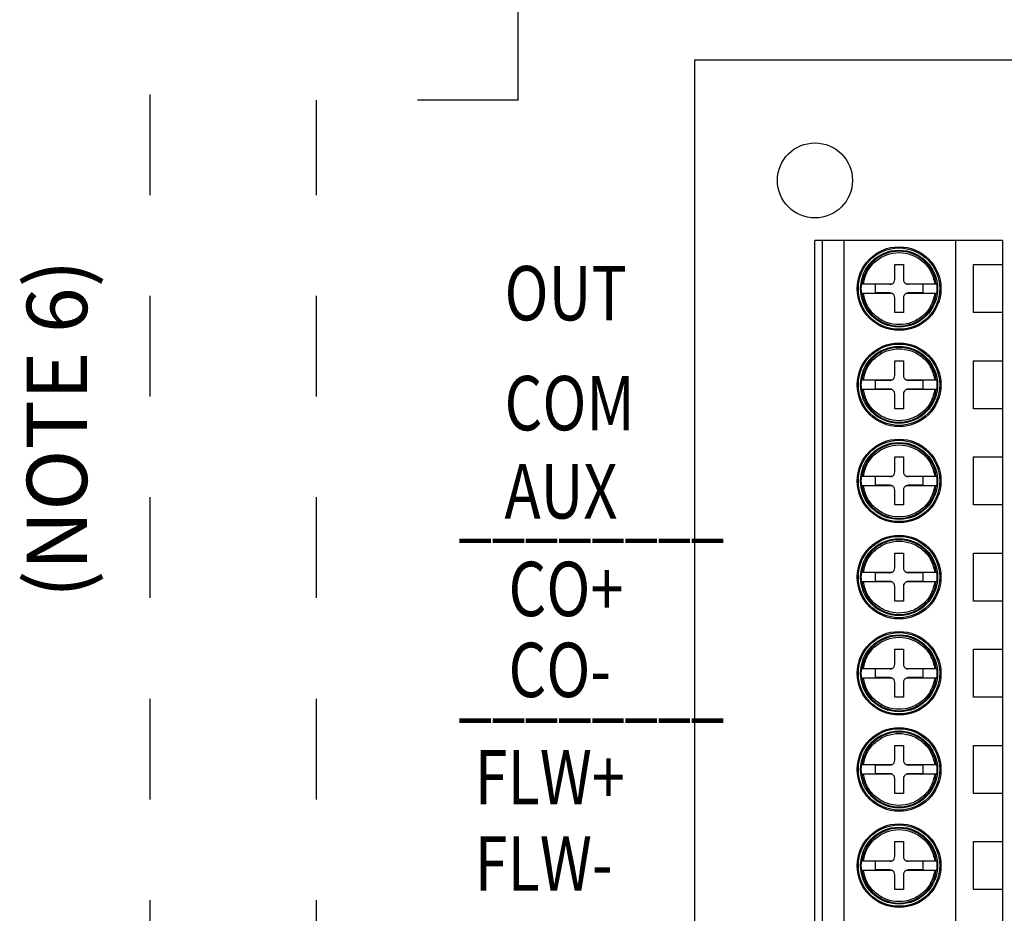
# Model space of a CAD drawing. Extents: x 5 to 16.2, y 8 to 15.4.
# Drawn here: x 12.7 to 13.7, y 11.7 to 12.6 of the extents above; entities that cross this region are included whole.
import ezdxf

# ---------------------------------------------------------------- set-up
doc = ezdxf.new("R2010")
doc.units = 0
doc.header["$LTSCALE"] = 0.5
doc.header["$MEASUREMENT"] = 0
doc.linetypes.add('HIDDEN2', pattern=[0.1875, 0.125, -0.0625])
doc.layers.get('0').update_dxf_attribs({"linetype": 'CONTINUOUS'})
doc.layers.add('D7', color=7, linetype='CONTINUOUS')
doc.styles.add('SIM1', font='ROMANS')

# ---------------------------------------------------------------- blocks, each defined once
blk = doc.blocks.new('A$C189C7DD7')
at = {"color": 7, "linetype": 'Continuous'}
for p, q in [((0.24612, 2.86443), (0.24612, 0)), ((2.39445, 2.86443), (0.24612, 2.86443)), ((0.36548, 1.15771), (0.36548, 2.6854)), ((0.37264, 2.6854), (0.36548, 2.6854)), ((0.37264, 2.6854), (0.37264, 1.15771)), ((0.39452, 2.6854), (0.37264, 2.6854)), ((0.39452, 1.15771), (0.39452, 2.6854)), ((0.50524, 2.6854), (0.39452, 2.6854)), ((0.50524, 1.15771), (0.50524, 2.6854)), ((0.55166, 2.6854), (0.50524, 2.6854)), ((0.55166, 2.6854), (0.55166, 2.66153)), ((0.44472, 2.66153), (0.45332, 2.66153)), ((0.44472, 2.64673), (0.44472, 2.66153)), ((0.45332, 2.66153), (0.45332, 2.64673)), ((0.52302, 2.66153), (0.55166, 2.66153)), ((0.52302, 2.61379), (0.52302, 2.66153)), ((0.55166, 2.66153), (0.55166, 2.61379)), ((0.41145, 2.64244), (0.41218, 2.64244)), ((0.41362, 2.64244), (0.44203, 2.64244)), ((0.43995, 2.64196), (0.42515, 2.64196)), ((0.42515, 2.64196), (0.42515, 2.63337)), ((0.45601, 2.64244), (0.48443, 2.64244)), ((0.47289, 2.64196), (0.45809, 2.64196)), ((0.47289, 2.63337), (0.47289, 2.64196)), ((0.44203, 2.63289), (0.41362, 2.63289)), ((0.43995, 2.63337), (0.42515, 2.63337)), ((0.48443, 2.63289), (0.45601, 2.63289)), ((0.47289, 2.63337), (0.45809, 2.63337)), ((0.44472, 2.61379), (0.44472, 2.62859)), ((0.45332, 2.62859), (0.45332, 2.61379)), ((0.45332, 2.61379), (0.44472, 2.61379)), ((0.55166, 2.61379), (0.52302, 2.61379)), ((0.55166, 2.61379), (0.55166, 2.56605)), ((0.44472, 2.56605), (0.45332, 2.56605)), ((0.44472, 2.55125), (0.44472, 2.56605)), ((0.45332, 2.56605), (0.45332, 2.55125)), ((0.52302, 2.56605), (0.55166, 2.56605)), ((0.52302, 2.51831), (0.52302, 2.56605)), ((0.55166, 2.56605), (0.55166, 2.51831)), ((0.41145, 2.54696), (0.41218, 2.54696)), ((0.41362, 2.54696), (0.44203, 2.54696)), ((0.43995, 2.54648), (0.42515, 2.54648)), ((0.42515, 2.54648), (0.42515, 2.53789)), ((0.45601, 2.54696), (0.48443, 2.54696)), ((0.47289, 2.54648), (0.45809, 2.54648)), ((0.47289, 2.53789), (0.47289, 2.54648)), ((0.44203, 2.53741), (0.41362, 2.53741)), ((0.43995, 2.53789), (0.42515, 2.53789)), ((0.44472, 2.51831), (0.44472, 2.53311)), ((0.45332, 2.53311), (0.45332, 2.51831)), ((0.48443, 2.53741), (0.45601, 2.53741)), ((0.47289, 2.53789), (0.45809, 2.53789)), ((0.45332, 2.51831), (0.44472, 2.51831)), ((0.55166, 2.51831), (0.52302, 2.51831)), ((0.55166, 2.51831), (0.55166, 2.47057)), ((0.44472, 2.47057), (0.45332, 2.47057)), ((0.44472, 2.45577), (0.44472, 2.47057)), ((0.45332, 2.47057), (0.45332, 2.45577)), ((0.52302, 2.47057), (0.55166, 2.47057)), ((0.52302, 2.42283), (0.52302, 2.47057)), ((0.55166, 2.47057), (0.55166, 2.42283)), ((0.41145, 2.45147), (0.41218, 2.45147)), ((0.41362, 2.45147), (0.44203, 2.45147)), ((0.43995, 2.451), (0.42515, 2.451)), ((0.42515, 2.451), (0.42515, 2.4424)), ((0.45601, 2.45147), (0.48443, 2.45147)), ((0.47289, 2.451), (0.45809, 2.451)), ((0.47289, 2.4424), (0.47289, 2.451)), ((0.44203, 2.44193), (0.41362, 2.44193)), ((0.43995, 2.4424), (0.42515, 2.4424)), ((0.44472, 2.42283), (0.44472, 2.43763)), ((0.45332, 2.43763), (0.45332, 2.42283)), ((0.48443, 2.44193), (0.45601, 2.44193)), ((0.47289, 2.4424), (0.45809, 2.4424)), ((0.45332, 2.42283), (0.44472, 2.42283)), ((0.55166, 2.42283), (0.52302, 2.42283)), ((0.55166, 2.42283), (0.55166, 2.37509)), ((0.44472, 2.37509), (0.45332, 2.37509)), ((0.44472, 2.36029), (0.44472, 2.37509)), ((0.45332, 2.37509), (0.45332, 2.36029)), ((0.52302, 2.37509), (0.55166, 2.37509)), ((0.52302, 2.32735), (0.52302, 2.37509)), ((0.55166, 2.37509), (0.55166, 2.32735)), ((0.41145, 2.35599), (0.41218, 2.35599)), ((0.41362, 2.35599), (0.44203, 2.35599)), ((0.43995, 2.35552), (0.42515, 2.35552)), ((0.42515, 2.35552), (0.42515, 2.34692)), ((0.45601, 2.35599), (0.48443, 2.35599)), ((0.47289, 2.35552), (0.45809, 2.35552)), ((0.47289, 2.34692), (0.47289, 2.35552)), ((0.44203, 2.34645), (0.41362, 2.34645)), ((0.43995, 2.34692), (0.42515, 2.34692)), ((0.48443, 2.34645), (0.45601, 2.34645)), ((0.47289, 2.34692), (0.45809, 2.34692)), ((0.44472, 2.32735), (0.44472, 2.34215)), ((0.45332, 2.34215), (0.45332, 2.32735)), ((0.45332, 2.32735), (0.44472, 2.32735)), ((0.55166, 2.32735), (0.52302, 2.32735)), ((0.55166, 2.32735), (0.55166, 2.27961)), ((0.44472, 2.27961), (0.45332, 2.27961)), ((0.44472, 2.26481), (0.44472, 2.27961)), ((0.45332, 2.27961), (0.45332, 2.26481)), ((0.52302, 2.27961), (0.55166, 2.27961)), ((0.52302, 2.23187), (0.52302, 2.27961)), ((0.55166, 2.27961), (0.55166, 2.23187)), ((0.41145, 2.26051), (0.41218, 2.26051)), ((0.41362, 2.26051), (0.44203, 2.26051)), ((0.42515, 2.26004), (0.42515, 2.25144)), ((0.43995, 2.26004), (0.42515, 2.26004)), ((0.45601, 2.26051), (0.48443, 2.26051)), ((0.47289, 2.26004), (0.45809, 2.26004)), ((0.47289, 2.25144), (0.47289, 2.26004)), ((0.44203, 2.25096), (0.41362, 2.25096)), ((0.43995, 2.25144), (0.42515, 2.25144)), ((0.48443, 2.25096), (0.45601, 2.25096)), ((0.47289, 2.25144), (0.45809, 2.25144)), ((0.44472, 2.23187), (0.44472, 2.24667)), ((0.45332, 2.24667), (0.45332, 2.23187)), ((0.45332, 2.23187), (0.44472, 2.23187)), ((0.55166, 2.23187), (0.52302, 2.23187)), ((0.55166, 2.23187), (0.55166, 2.18413)), ((0.44472, 2.18413), (0.45332, 2.18413)), ((0.44472, 2.16933), (0.44472, 2.18413)), ((0.45332, 2.18413), (0.45332, 2.16933)), ((0.52302, 2.18413), (0.55166, 2.18413)), ((0.52302, 2.13639), (0.52302, 2.18413)), ((0.55166, 2.18413), (0.55166, 2.13639)), ((0.41145, 2.16503), (0.41218, 2.16503)), ((0.41362, 2.16503), (0.44203, 2.16503)), ((0.43995, 2.16455), (0.42515, 2.16455)), ((0.42515, 2.16455), (0.42515, 2.15596)), ((0.45601, 2.16503), (0.48443, 2.16503)), ((0.47289, 2.16455), (0.45809, 2.16455)), ((0.47289, 2.15596), (0.47289, 2.16455)), ((0.44203, 2.15548), (0.41362, 2.15548)), ((0.43995, 2.15596), (0.42515, 2.15596)), ((0.44472, 2.13639), (0.44472, 2.15119)), ((0.45332, 2.15119), (0.45332, 2.13639)), ((0.48443, 2.15548), (0.45601, 2.15548)), ((0.47289, 2.15596), (0.45809, 2.15596)), ((0.45332, 2.13639), (0.44472, 2.13639)), ((0.55166, 2.13639), (0.52302, 2.13639)), ((0.55166, 2.13639), (0.55166, 2.08865)), ((0.44472, 2.08865), (0.45332, 2.08865)), ((0.44472, 2.07385), (0.44472, 2.08865)), ((0.45332, 2.08865), (0.45332, 2.07385)), ((0.52302, 2.08865), (0.55166, 2.08865)), ((0.52302, 2.04091), (0.52302, 2.08865)), ((0.55166, 2.08865), (0.55166, 2.04091)), ((0.41145, 2.06955), (0.41218, 2.06955)), ((0.41362, 2.06955), (0.44203, 2.06955)), ((0.43995, 2.06907), (0.42515, 2.06907)), ((0.42515, 2.06907), (0.42515, 2.06048)), ((0.45601, 2.06955), (0.48443, 2.06955)), ((0.47289, 2.06907), (0.45809, 2.06907)), ((0.47289, 2.06048), (0.47289, 2.06907)), ((0.44203, 2.06), (0.41362, 2.06)), ((0.43995, 2.06048), (0.42515, 2.06048)), ((0.44472, 2.04091), (0.44472, 2.05571)), ((0.45332, 2.05571), (0.45332, 2.04091)), ((0.48443, 2.06), (0.45601, 2.06)), ((0.47289, 2.06048), (0.45809, 2.06048)), ((0.45332, 2.04091), (0.44472, 2.04091)), ((0.55166, 2.04091), (0.52302, 2.04091)), ((0.55166, 2.04091), (0.55166, 1.99317))]:
    blk.add_line(p, q, dxfattribs=at)
for centre, radius in [((0.36548, 2.74508), 0.03724), ((0.44902, 2.63766), 0.04153), ((0.44902, 2.63766), 0.04042), ((0.44902, 2.63766), 0.03819), ((0.44902, 2.54218), 0.04153), ((0.44902, 2.54218), 0.04042), ((0.44902, 2.54218), 0.03819), ((0.44902, 2.4467), 0.04153), ((0.44902, 2.4467), 0.04042), ((0.44902, 2.4467), 0.03819), ((0.44902, 2.35122), 0.04153), ((0.44902, 2.35122), 0.04042), ((0.44902, 2.35122), 0.03819), ((0.44902, 2.25574), 0.04153), ((0.44902, 2.25574), 0.04042), ((0.44902, 2.25574), 0.03819), ((0.44902, 2.16026), 0.04153), ((0.44902, 2.16026), 0.04042), ((0.44902, 2.16026), 0.03819), ((0.44902, 2.06478), 0.04153), ((0.44902, 2.06478), 0.04042), ((0.44902, 2.06478), 0.03819)]:
    blk.add_circle(centre, radius, dxfattribs=at)
for centre, radius, start, end in [((0.44902, 2.63766), 0.03715, 7.38281, 172.61719), ((0.44902, 2.63766), 0.03787, 172.75849, 187.24151), ((0.43995, 2.64673), 0.00477, 270, 295.84193), ((0.43995, 2.64673), 0.00477, 295.84193, 0), ((0.45809, 2.64673), 0.00477, 180, 244.15807), ((0.45809, 2.64673), 0.00477, 244.15807, 270), ((0.44902, 2.63766), 0.03787, 352.75849, 7.24151), ((0.44902, 2.63766), 0.03715, 187.38281, 352.61719), ((0.43995, 2.62859), 0.00477, 64.15807, 90), ((0.43995, 2.62859), 0.00477, 0, 64.15807), ((0.45809, 2.62859), 0.00477, 115.84193, 180), ((0.45809, 2.62859), 0.00477, 90, 115.84193), ((0.44902, 2.54218), 0.03715, 7.38281, 172.61719), ((0.43995, 2.55125), 0.00477, 295.84193, 0), ((0.45809, 2.55125), 0.00477, 180, 244.15807), ((0.44902, 2.54218), 0.03787, 172.75849, 187.24151), ((0.43995, 2.55125), 0.00477, 270, 295.84193), ((0.45809, 2.55125), 0.00477, 244.15807, 270), ((0.44902, 2.54218), 0.03787, 352.75849, 7.24151), ((0.44902, 2.54218), 0.03715, 187.38281, 352.61719), ((0.43995, 2.53311), 0.00477, 64.15807, 90), ((0.43995, 2.53311), 0.00477, 0, 64.15807), ((0.45809, 2.53311), 0.00477, 115.84193, 180), ((0.45809, 2.53311), 0.00477, 90, 115.84193), ((0.44902, 2.4467), 0.03715, 7.38281, 172.61719), ((0.43995, 2.45577), 0.00477, 295.84193, 0), ((0.45809, 2.45577), 0.00477, 180, 244.15807), ((0.44902, 2.4467), 0.03787, 172.75849, 187.24151), ((0.43995, 2.45577), 0.00477, 270, 295.84193), ((0.45809, 2.45577), 0.00477, 244.15807, 270), ((0.44902, 2.4467), 0.03787, 352.75849, 7.24151), ((0.44902, 2.4467), 0.03715, 187.38281, 352.61719), ((0.43995, 2.43763), 0.00477, 64.15807, 90), ((0.43995, 2.43763), 0.00477, 0, 64.15807), ((0.45809, 2.43763), 0.00477, 115.84193, 180), ((0.45809, 2.43763), 0.00477, 90, 115.84193), ((0.44902, 2.35122), 0.03715, 7.38281, 172.61719), ((0.44902, 2.35122), 0.03787, 172.75849, 187.24151), ((0.43995, 2.36029), 0.00477, 270, 295.84193), ((0.43995, 2.36029), 0.00477, 295.84193, 0), ((0.45809, 2.36029), 0.00477, 180, 244.15807), ((0.45809, 2.36029), 0.00477, 244.15807, 270), ((0.44902, 2.35122), 0.03787, 352.75849, 7.24151), ((0.44902, 2.35122), 0.03715, 187.38281, 352.61719), ((0.43995, 2.34215), 0.00477, 64.15807, 90), ((0.43995, 2.34215), 0.00477, 0, 64.15807), ((0.45809, 2.34215), 0.00477, 115.84193, 180), ((0.45809, 2.34215), 0.00477, 90, 115.84193), ((0.44902, 2.25574), 0.03715, 7.38281, 172.61719), ((0.44902, 2.25574), 0.03787, 172.75849, 187.24151), ((0.43995, 2.26481), 0.00477, 270, 295.84193), ((0.43995, 2.26481), 0.00477, 295.84193, 0), ((0.45809, 2.26481), 0.00477, 180, 244.15807), ((0.45809, 2.26481), 0.00477, 244.15807, 270), ((0.44902, 2.25574), 0.03787, 352.75849, 7.24151), ((0.44902, 2.25574), 0.03715, 187.38281, 352.61719), ((0.43995, 2.24667), 0.00477, 64.15807, 90), ((0.43995, 2.24667), 0.00477, 0, 64.15807), ((0.45809, 2.24667), 0.00477, 115.84193, 180), ((0.45809, 2.24667), 0.00477, 90, 115.84193), ((0.44902, 2.16026), 0.03715, 7.38281, 172.61719), ((0.44902, 2.16026), 0.03787, 172.75849, 187.24151), ((0.43995, 2.16933), 0.00477, 270, 295.84193), ((0.43995, 2.16933), 0.00477, 295.84193, 0), ((0.45809, 2.16933), 0.00477, 180, 244.15807), ((0.45809, 2.16933), 0.00477, 244.15807, 270), ((0.44902, 2.16026), 0.03787, 352.75849, 7.24151), ((0.44902, 2.16026), 0.03715, 187.38281, 352.61719), ((0.43995, 2.15119), 0.00477, 64.15807, 90), ((0.43995, 2.15119), 0.00477, 0, 64.15807), ((0.45809, 2.15119), 0.00477, 115.84193, 180), ((0.45809, 2.15119), 0.00477, 90, 115.84193), ((0.44902, 2.06478), 0.03715, 7.38281, 172.61719), ((0.43995, 2.07385), 0.00477, 295.84193, 0), ((0.45809, 2.07385), 0.00477, 180, 244.15807), ((0.44902, 2.06478), 0.03787, 172.75849, 187.24151), ((0.43995, 2.07385), 0.00477, 270, 295.84193), ((0.45809, 2.07385), 0.00477, 244.15807, 270), ((0.44902, 2.06478), 0.03787, 352.75849, 7.24151), ((0.44902, 2.06478), 0.03715, 187.38281, 352.61719), ((0.43995, 2.05571), 0.00477, 64.15807, 90), ((0.43995, 2.05571), 0.00477, 0, 64.15807), ((0.45809, 2.05571), 0.00477, 115.84193, 180), ((0.45809, 2.05571), 0.00477, 90, 115.84193)]:
    blk.add_arc(centre, radius, start, end, dxfattribs=at)
for points, knots in [([(0.41362, 2.64244), (0.41458, 2.64648), (0.41659, 2.65483), (0.42502, 2.66518), (0.43632, 2.67189), (0.44902, 2.67411), (0.46172, 2.67189), (0.47302, 2.66518), (0.48145, 2.65483), (0.48346, 2.64648), (0.48443, 2.64244)], [0, 0, 0, 0, 0.12088, 0.25, 0.37912, 0.5, 0.62088, 0.75, 0.87912, 1, 1, 1, 1]), ([(0.41218, 2.64244), (0.41221, 2.64244), (0.41227, 2.64244), (0.41255, 2.64244), (0.41294, 2.64244), (0.41332, 2.64244), (0.41355, 2.64244), (0.41362, 2.64244)], [0, 0, 0, 0, 0.225094, 0.450167, 0.676254, 0.904194, 1, 1, 1, 1]), ([(0.48443, 2.64244), (0.48459, 2.64244), (0.48492, 2.64244), (0.48535, 2.64244), (0.48568, 2.64244), (0.48583, 2.64244), (0.48586, 2.64244), (0.48587, 2.64244)], [0, 0, 0, 0, 0.229806, 0.459617, 0.688428, 0.915344, 1, 1, 1, 1]), ([(0.41362, 2.63289), (0.41345, 2.63289), (0.41313, 2.63289), (0.41269, 2.63289), (0.41236, 2.63289), (0.41221, 2.63289), (0.41218, 2.63289), (0.41218, 2.63289)], [0, 0, 0, 0, 0.229804, 0.459613, 0.688443, 0.915345, 1, 1, 1, 1]), ([(0.48443, 2.63289), (0.48346, 2.62885), (0.48145, 2.62049), (0.47302, 2.61015), (0.46172, 2.60343), (0.44902, 2.60121), (0.43632, 2.60343), (0.42502, 2.61015), (0.41659, 2.62049), (0.41458, 2.62885), (0.41362, 2.63289)], [0, 0, 0, 0, 0.120881, 0.250001, 0.37912, 0.5, 0.62088, 0.749999, 0.879119, 1, 1, 1, 1]), ([(0.48587, 2.63289), (0.48584, 2.63289), (0.48578, 2.63289), (0.48549, 2.63289), (0.4851, 2.63289), (0.48472, 2.63289), (0.48449, 2.63289), (0.48443, 2.63289)], [0, 0, 0, 0, 0.225096, 0.450189, 0.676251, 0.904193, 1, 1, 1, 1]), ([(0.41362, 2.54696), (0.41458, 2.551), (0.41659, 2.55935), (0.42502, 2.5697), (0.43632, 2.57641), (0.44902, 2.57863), (0.46172, 2.57641), (0.47302, 2.5697), (0.48145, 2.55935), (0.48346, 2.551), (0.48443, 2.54696)], [0, 0, 0, 0, 0.12088, 0.25, 0.37912, 0.5, 0.62088, 0.75, 0.87912, 1, 1, 1, 1]), ([(0.41218, 2.54696), (0.41221, 2.54696), (0.41227, 2.54696), (0.41255, 2.54696), (0.41294, 2.54696), (0.41332, 2.54696), (0.41355, 2.54696), (0.41362, 2.54696)], [0, 0, 0, 0, 0.225094, 0.450167, 0.676254, 0.904194, 1, 1, 1, 1]), ([(0.48443, 2.54696), (0.48459, 2.54696), (0.48492, 2.54696), (0.48535, 2.54696), (0.48568, 2.54696), (0.48583, 2.54696), (0.48586, 2.54696), (0.48587, 2.54696)], [0, 0, 0, 0, 0.229806, 0.459617, 0.688428, 0.915344, 1, 1, 1, 1]), ([(0.41362, 2.53741), (0.41345, 2.53741), (0.41313, 2.53741), (0.41269, 2.53741), (0.41236, 2.53741), (0.41221, 2.53741), (0.41218, 2.53741), (0.41218, 2.53741)], [0, 0, 0, 0, 0.229804, 0.459613, 0.688443, 0.915345, 1, 1, 1, 1]), ([(0.48443, 2.53741), (0.48346, 2.53337), (0.48145, 2.52501), (0.47302, 2.51467), (0.46172, 2.50795), (0.44902, 2.50573), (0.43632, 2.50795), (0.42502, 2.51467), (0.41659, 2.52501), (0.41458, 2.53337), (0.41362, 2.53741)], [0, 0, 0, 0, 0.120881, 0.25, 0.37912, 0.5, 0.62088, 0.75, 0.879119, 1, 1, 1, 1]), ([(0.48587, 2.53741), (0.48584, 2.53741), (0.48578, 2.53741), (0.48549, 2.53741), (0.4851, 2.53741), (0.48472, 2.53741), (0.48449, 2.53741), (0.48443, 2.53741)], [0, 0, 0, 0, 0.225096, 0.450189, 0.676251, 0.904193, 1, 1, 1, 1]), ([(0.41362, 2.45147), (0.41458, 2.45552), (0.41659, 2.46387), (0.42502, 2.47422), (0.43632, 2.48093), (0.44902, 2.48315), (0.46172, 2.48093), (0.47302, 2.47422), (0.48145, 2.46387), (0.48346, 2.45552), (0.48443, 2.45147)], [0, 0, 0, 0, 0.12088, 0.25, 0.37912, 0.5, 0.62088, 0.75, 0.87912, 1, 1, 1, 1]), ([(0.41218, 2.45147), (0.41221, 2.45147), (0.41227, 2.45147), (0.41255, 2.45147), (0.41294, 2.45147), (0.41332, 2.45147), (0.41355, 2.45147), (0.41362, 2.45147)], [0, 0, 0, 0, 0.225094, 0.450167, 0.676254, 0.904194, 1, 1, 1, 1]), ([(0.48443, 2.45147), (0.48459, 2.45147), (0.48492, 2.45147), (0.48535, 2.45147), (0.48568, 2.45147), (0.48583, 2.45147), (0.48586, 2.45147), (0.48587, 2.45147)], [0, 0, 0, 0, 0.229806, 0.459617, 0.688428, 0.915344, 1, 1, 1, 1]), ([(0.41362, 2.44193), (0.41345, 2.44193), (0.41313, 2.44193), (0.41269, 2.44193), (0.41236, 2.44193), (0.41221, 2.44193), (0.41218, 2.44193), (0.41218, 2.44193)], [0, 0, 0, 0, 0.229804, 0.459613, 0.688443, 0.915345, 1, 1, 1, 1]), ([(0.48443, 2.44193), (0.48346, 2.43789), (0.48145, 2.42953), (0.47302, 2.41919), (0.46172, 2.41247), (0.44902, 2.41025), (0.43632, 2.41247), (0.42502, 2.41919), (0.41659, 2.42953), (0.41458, 2.43789), (0.41362, 2.44193)], [0, 0, 0, 0, 0.12088, 0.25, 0.37912, 0.5, 0.62088, 0.75, 0.87912, 1, 1, 1, 1]), ([(0.48587, 2.44193), (0.48584, 2.44193), (0.48578, 2.44193), (0.48549, 2.44193), (0.4851, 2.44193), (0.48472, 2.44193), (0.48449, 2.44193), (0.48443, 2.44193)], [0, 0, 0, 0, 0.225096, 0.450189, 0.676251, 0.904193, 1, 1, 1, 1]), ([(0.41362, 2.35599), (0.41458, 2.36003), (0.41659, 2.36839), (0.42502, 2.37873), (0.43632, 2.38545), (0.44902, 2.38767), (0.46172, 2.38545), (0.47302, 2.37873), (0.48145, 2.36839), (0.48346, 2.36003), (0.48443, 2.35599)], [0, 0, 0, 0, 0.12088, 0.25, 0.37912, 0.5, 0.62088, 0.75, 0.87912, 1, 1, 1, 1]), ([(0.41218, 2.35599), (0.41221, 2.35599), (0.41227, 2.35599), (0.41255, 2.35599), (0.41294, 2.35599), (0.41332, 2.35599), (0.41355, 2.35599), (0.41362, 2.35599)], [0, 0, 0, 0, 0.225094, 0.450167, 0.676254, 0.904194, 1, 1, 1, 1]), ([(0.48443, 2.35599), (0.48459, 2.35599), (0.48492, 2.35599), (0.48535, 2.35599), (0.48568, 2.35599), (0.48583, 2.35599), (0.48586, 2.35599), (0.48587, 2.35599)], [0, 0, 0, 0, 0.229806, 0.459617, 0.688428, 0.915344, 1, 1, 1, 1]), ([(0.41362, 2.34645), (0.41345, 2.34645), (0.41313, 2.34645), (0.41269, 2.34645), (0.41236, 2.34645), (0.41221, 2.34645), (0.41218, 2.34645), (0.41218, 2.34645)], [0, 0, 0, 0, 0.229804, 0.459613, 0.688443, 0.915345, 1, 1, 1, 1]), ([(0.48443, 2.34645), (0.48346, 2.3424), (0.48145, 2.33405), (0.47302, 2.3237), (0.46172, 2.31699), (0.44902, 2.31477), (0.43632, 2.31699), (0.42502, 2.3237), (0.41659, 2.33405), (0.41458, 2.3424), (0.41362, 2.34645)], [0, 0, 0, 0, 0.12088, 0.25, 0.37912, 0.5, 0.62088, 0.75, 0.87912, 1, 1, 1, 1]), ([(0.48587, 2.34645), (0.48584, 2.34645), (0.48578, 2.34645), (0.48549, 2.34645), (0.4851, 2.34645), (0.48472, 2.34645), (0.48449, 2.34645), (0.48443, 2.34645)], [0, 0, 0, 0, 0.225096, 0.450189, 0.676251, 0.904193, 1, 1, 1, 1]), ([(0.41362, 2.26051), (0.41458, 2.26455), (0.41659, 2.27291), (0.42502, 2.28325), (0.43632, 2.28997), (0.44902, 2.29219), (0.46172, 2.28997), (0.47302, 2.28325), (0.48145, 2.27291), (0.48346, 2.26455), (0.48443, 2.26051)], [0, 0, 0, 0, 0.12088, 0.25, 0.37912, 0.5, 0.62088, 0.75, 0.87912, 1, 1, 1, 1]), ([(0.41218, 2.26051), (0.41221, 2.26051), (0.41227, 2.26051), (0.41255, 2.26051), (0.41294, 2.26051), (0.41332, 2.26051), (0.41355, 2.26051), (0.41362, 2.26051)], [0, 0, 0, 0, 0.225094, 0.450167, 0.676254, 0.904194, 1, 1, 1, 1]), ([(0.48443, 2.26051), (0.48459, 2.26051), (0.48492, 2.26051), (0.48535, 2.26051), (0.48568, 2.26051), (0.48583, 2.26051), (0.48586, 2.26051), (0.48587, 2.26051)], [0, 0, 0, 0, 0.229806, 0.459617, 0.688428, 0.915344, 1, 1, 1, 1]), ([(0.41362, 2.25096), (0.41345, 2.25096), (0.41313, 2.25096), (0.41269, 2.25096), (0.41236, 2.25096), (0.41221, 2.25096), (0.41218, 2.25096), (0.41218, 2.25096)], [0, 0, 0, 0, 0.229804, 0.459613, 0.688443, 0.915345, 1, 1, 1, 1]), ([(0.48443, 2.25096), (0.48346, 2.24692), (0.48145, 2.23857), (0.47302, 2.22822), (0.46172, 2.22151), (0.44902, 2.21929), (0.43632, 2.22151), (0.42502, 2.22822), (0.41659, 2.23857), (0.41458, 2.24692), (0.41362, 2.25096)], [0, 0, 0, 0, 0.12088, 0.25, 0.37912, 0.5, 0.62088, 0.75, 0.87912, 1, 1, 1, 1]), ([(0.48587, 2.25096), (0.48584, 2.25096), (0.48578, 2.25096), (0.48549, 2.25096), (0.4851, 2.25096), (0.48472, 2.25096), (0.48449, 2.25096), (0.48443, 2.25096)], [0, 0, 0, 0, 0.225096, 0.450189, 0.676251, 0.904193, 1, 1, 1, 1]), ([(0.41362, 2.16503), (0.41458, 2.16907), (0.41659, 2.17743), (0.42502, 2.18777), (0.43632, 2.19449), (0.44902, 2.19671), (0.46172, 2.19449), (0.47302, 2.18777), (0.48145, 2.17743), (0.48346, 2.16907), (0.48443, 2.16503)], [0, 0, 0, 0, 0.12088, 0.25, 0.37912, 0.5, 0.62088, 0.75, 0.87912, 1, 1, 1, 1]), ([(0.41218, 2.16503), (0.41221, 2.16503), (0.41227, 2.16503), (0.41255, 2.16503), (0.41294, 2.16503), (0.41332, 2.16503), (0.41355, 2.16503), (0.41362, 2.16503)], [0, 0, 0, 0, 0.225094, 0.450167, 0.676254, 0.904194, 1, 1, 1, 1]), ([(0.48443, 2.16503), (0.48459, 2.16503), (0.48492, 2.16503), (0.48535, 2.16503), (0.48568, 2.16503), (0.48583, 2.16503), (0.48586, 2.16503), (0.48587, 2.16503)], [0, 0, 0, 0, 0.229806, 0.459617, 0.688428, 0.915344, 1, 1, 1, 1]), ([(0.41362, 2.15548), (0.41345, 2.15548), (0.41313, 2.15548), (0.41269, 2.15548), (0.41236, 2.15548), (0.41221, 2.15548), (0.41218, 2.15548), (0.41218, 2.15548)], [0, 0, 0, 0, 0.229804, 0.459613, 0.688443, 0.915345, 1, 1, 1, 1]), ([(0.48443, 2.15548), (0.48346, 2.15144), (0.48145, 2.14309), (0.47302, 2.13274), (0.46172, 2.12603), (0.44902, 2.12381), (0.43632, 2.12603), (0.42502, 2.13274), (0.41659, 2.14309), (0.41458, 2.15144), (0.41362, 2.15548)], [0, 0, 0, 0, 0.12088, 0.25, 0.37912, 0.5, 0.62088, 0.75, 0.87912, 1, 1, 1, 1]), ([(0.48587, 2.15548), (0.48584, 2.15548), (0.48578, 2.15548), (0.48549, 2.15548), (0.4851, 2.15548), (0.48472, 2.15548), (0.48449, 2.15548), (0.48443, 2.15548)], [0, 0, 0, 0, 0.225096, 0.450189, 0.676251, 0.904193, 1, 1, 1, 1]), ([(0.41362, 2.06955), (0.41458, 2.07359), (0.41659, 2.08195), (0.42502, 2.09229), (0.43632, 2.09901), (0.44902, 2.10123), (0.46172, 2.09901), (0.47302, 2.09229), (0.48145, 2.08195), (0.48346, 2.07359), (0.48443, 2.06955)], [0, 0, 0, 0, 0.12088, 0.25, 0.37912, 0.5, 0.62088, 0.75, 0.87912, 1, 1, 1, 1]), ([(0.41218, 2.06955), (0.41221, 2.06955), (0.41227, 2.06955), (0.41255, 2.06955), (0.41294, 2.06955), (0.41332, 2.06955), (0.41355, 2.06955), (0.41362, 2.06955)], [0, 0, 0, 0, 0.225094, 0.450167, 0.676254, 0.904194, 1, 1, 1, 1]), ([(0.48443, 2.06955), (0.48459, 2.06955), (0.48492, 2.06955), (0.48535, 2.06955), (0.48568, 2.06955), (0.48583, 2.06955), (0.48586, 2.06955), (0.48587, 2.06955)], [0, 0, 0, 0, 0.229806, 0.459617, 0.688428, 0.915344, 1, 1, 1, 1]), ([(0.41362, 2.06), (0.41345, 2.06), (0.41313, 2.06), (0.41269, 2.06), (0.41236, 2.06), (0.41221, 2.06), (0.41218, 2.06), (0.41218, 2.06)], [0, 0, 0, 0, 0.229804, 0.459613, 0.688443, 0.915345, 1, 1, 1, 1]), ([(0.48443, 2.06), (0.48346, 2.05596), (0.48145, 2.0476), (0.47302, 2.03726), (0.46172, 2.03055), (0.44902, 2.02833), (0.43632, 2.03055), (0.42502, 2.03726), (0.41659, 2.0476), (0.41458, 2.05596), (0.41362, 2.06)], [0, 0, 0, 0, 0.12088, 0.25, 0.37912, 0.5, 0.62088, 0.75, 0.87912, 1, 1, 1, 1]), ([(0.48587, 2.06), (0.48584, 2.06), (0.48578, 2.06), (0.48549, 2.06), (0.4851, 2.06), (0.48472, 2.06), (0.48449, 2.06), (0.48443, 2.06)], [0, 0, 0, 0, 0.225096, 0.450189, 0.676251, 0.904193, 1, 1, 1, 1])]:
    blk.add_open_spline(points, degree=3, knots=knots, dxfattribs=at)
at = {"color": 7, "linetype": 'Continuous', "width": 0.8}
for s, p in [('OUT', (0.0574, 2.60613)), ('COM', (0.0574, 2.49696)), ('AUX', (0.0574, 2.40937)), ('________', (0.01186, 2.39532)), ('CO+', (0.06132, 2.31248)), ('CO-', (0.06132, 2.23209)), ('________', (0.01186, 2.21678)), ('FLW+', (0.02785, 2.12547)), ('FLW-', (0.02785, 2.03984))]:
    blk.add_text(s, height=0.054, dxfattribs=at).set_placement(p)

msp = doc.modelspace()

# ---------------------------------------------------------------- linework, layer by layer
at = {"linetype": 'HIDDEN2'}
for p, q in [((12.87344, 10.99504), (12.87344, 13.26166)), ((13.23868, 12.48937), (13.23868, 13.26166)), ((13.03853, 10.99504), (13.03853, 12.48937)), ((13.23868, 12.48937), (13.03853, 12.48937))]:
    msp.add_line(p, q, dxfattribs=at)

# ---------------------------------------------------------------- block references
msp.add_blockref('A$C189C7DD7', (13.16775, 9.66451))

# ---------------------------------------------------------------- texts
at = {"layer": 'D7', "color": 7, "style": 'SIM1'}
msp.add_text('(NOTE 6)', height=0.06, rotation=90, dxfattribs=at).set_placement((12.81088, 11.99483))

doc.saveas('drawing.dxf')
